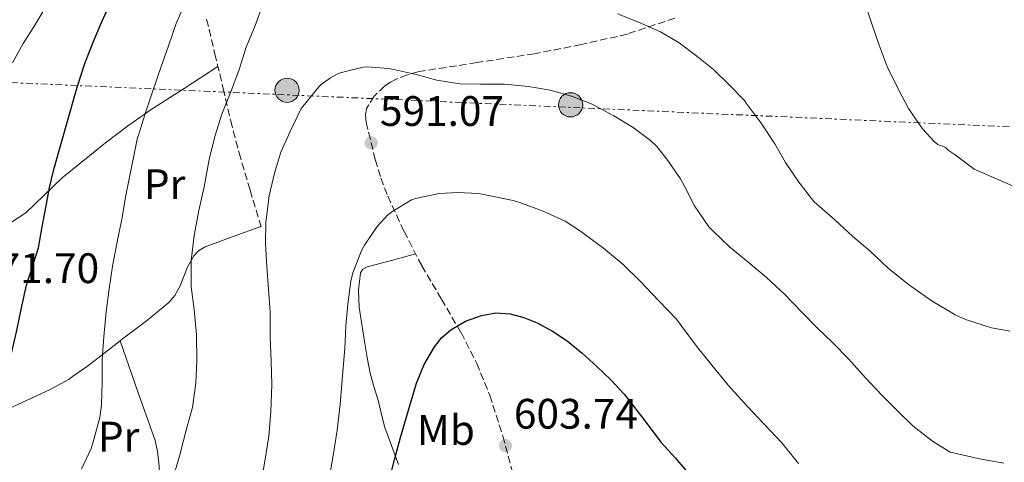
# Model space of a CAD drawing. Units: metres. Extents: x 566337 to 569776, y 4747259 to 4749606.
# Drawn here: x 568387 to 568619, y 4748277 to 4748381 of the extents above; entities that cross this region are included whole.
import ezdxf
from ezdxf.enums import TextEntityAlignment as Align

# ---------------------------------------------------------------- set-up
doc = ezdxf.new("R2010")
doc.units = ezdxf.units.M
doc.header["$MEASUREMENT"] = 0
doc.linetypes.add('DGN Style 3', pattern=[2.435891, 1.739922, -0.695969])
doc.linetypes.add('DGN Style 7', pattern=[3.479844, 1.56593, -0.695969, 0.521977, -0.695969])
for name, color, linetype, lineweight in [('Cota de punto acotado terreno', 7, 'Continuous', 0), ('Curva de nivel directora', 30, 'Continuous', 30), ('Curva de nivel intermedia', 30, 'Continuous', 0), ('Etiqueta de uso rústico', 92, 'Continuous', 0), ('Línea de cambio de uso (parcela vista)', 92, 'Continuous', 0), ('Línea eléctrica', 6, 'DGN Style 7', 0), ('Poste tendido eléctrico', 7, 'Continuous', 0), ('Punto acotado terreno (símbolo)', 7, 'Continuous', 0), ('Senda', 7, 'DGN Style 3', 0), ('Transformador', 7, 'Continuous', 0)]:
    doc.layers.add(name, color=color, linetype=linetype, lineweight=lineweight)
doc.styles.add('Style-Arial', font='arial.ttf')

# ---------------------------------------------------------------- blocks, each defined once
blk = doc.blocks.new('5PATER')
at = {"layer": 'Punto acotado terreno (símbolo)', "linetype": 'Continuous', "lineweight": 0}
h = blk.add_hatch(color=51, dxfattribs=at)
edge = h.paths.add_edge_path()
edge.add_ellipse((0, 0), major_axis=(-0.11, -0.111), ratio=0.999422, start_angle=0, end_angle=360)
blk = doc.blocks.new('5PELE')
at = {"layer": 'Transformador', "linetype": 'Continuous', "lineweight": 0}
h = blk.add_hatch(color=9, dxfattribs=at)
edge = h.paths.add_edge_path()
edge.add_arc((0, 0), 0.285, 0, 360)
at = {"layer": 'Transformador', "color": 252, "linetype": 'Continuous', "lineweight": 0}
blk.add_circle((0, 0), 0.285, dxfattribs=at)

msp = doc.modelspace()

# ---------------------------------------------------------------- linework, layer by layer
at = {"layer": 'Curva de nivel directora', "color": 30, "linetype": 'Continuous', "lineweight": 30, "flags": 128}
for points, elevation in [([(568387.91, 4748313.48), (568389.05, 4748318.8), (568390.47, 4748323.17), (568391.86, 4748327.55), (568392.76, 4748332.49), (568393.65, 4748337.43), (568394.49, 4748341.71), (568395.49, 4748345.95), (568396.75, 4748350.42), (568399.49, 4748360.09), (568399.88, 4748361.45), (568400.96, 4748365.3), (568402.75, 4748370.86), (568404.86, 4748376.31), (568406.92, 4748381.04), (568409.07, 4748385.73)], 575), ([(568363.76, 4748277.08), (568366.37, 4748279.76), (568369.15, 4748282.56), (568371.93, 4748285.35), (568374.12, 4748288.16), (568376.3, 4748291.03), (568377.41, 4748291.92), (568378.62, 4748292.64), (568380.49, 4748293.05), (568381.44, 4748293.23), (568382.24, 4748293.73), (568383.73, 4748296.09), (568384.54, 4748298.69), (568385.69, 4748303.41), (568386.78, 4748308.15), (568387.91, 4748313.48)], 575), ([(568474.16, 4748272.47), (568475.5, 4748277.75), (568476.96, 4748282.98), (568478.79, 4748289.4), (568480.7, 4748295.79), (568482.51, 4748300.15), (568484.93, 4748304.29), (568486.63, 4748306.46), (568488.75, 4748308.31), (568492.23, 4748310.36), (568495.98, 4748311.68), (568499.36, 4748312.26), (568502.73, 4748312.07), (568505.91, 4748311.22), (568509.01, 4748309.94), (568512.66, 4748308), (568516.08, 4748305.73), (568519.65, 4748302.81), (568523.05, 4748299.71), (568526.35, 4748296.51), (568529.47, 4748293.15), (568533.84, 4748287.52), (568538.14, 4748281.84), (568541.43, 4748278.22), (568544.62, 4748274.53)], 600)]:
    msp.add_lwpolyline(points, dxfattribs=dict(at, elevation=elevation))
at = {"layer": 'Curva de nivel intermedia', "color": 30, "linetype": 'Continuous', "lineweight": 0, "flags": 128}
for points, elevation in [([(568385.78, 4748371.04), (568388.3, 4748375.57), (568391.18, 4748380.07), (568394.02, 4748384.85), (568396.46, 4748389.51), (568398.9, 4748394.1), (568399.88, 4748395.92), (568401.46, 4748398.87), (568403.92, 4748403.59), (568406.24, 4748408.03), (568408.83, 4748412.98)], 570), ([(568585.95, 4748385.31), (568587.6, 4748380.42), (568589.37, 4748375.2), (568591.29, 4748370.13), (568593.97, 4748364.78), (568596.3, 4748360.26), (568599.61, 4748355.52), (568602.35, 4748352.54), (568603.2, 4748351.87), (568603.68, 4748351.62), (568604.33, 4748351.42), (568604.97, 4748351.1), (568605.64, 4748350.5), (568607.26, 4748349.38), (568611.76, 4748346.06), (568612.28, 4748345.78), (568617.64, 4748343.44), (568622.54, 4748341.33)], 580), ([(568401.98, 4748275.55), (568404.22, 4748280.45), (568404.86, 4748282.53), (568406.25, 4748287.7), (568406.65, 4748290.69), (568406.86, 4748296.03), (568406.86, 4748301.35), (568407.25, 4748306.66), (568407.79, 4748312.53), (568408.46, 4748317.95), (568409.26, 4748323.27), (568410.29, 4748328.56), (568411.42, 4748334.29), (568412.4, 4748339.83), (568415.15, 4748353.47), (568415.34, 4748354.05), (568416.91, 4748359.03), (568418.72, 4748364.43), (568420.72, 4748370.15), (568422.4, 4748375.04), (568424.24, 4748380.24), (568426.27, 4748384.95)], 580), ([(568423.41, 4748273.3), (568424.97, 4748278.58), (568426.65, 4748285.04), (568428.03, 4748290.07), (568428.81, 4748295.76), (568429.05, 4748301.01), (568429.01, 4748307.14), (568428.43, 4748313.09), (568427.76, 4748318.37), (568427.76, 4748318.9), (568427.77, 4748324.56), (568428.43, 4748330.43), (568429.57, 4748336.34), (568430.81, 4748341.89), (568431.97, 4748348.31), (568433.34, 4748353.75), (568434.99, 4748358.96), (568437.1, 4748364.18), (568439.01, 4748369.49), (568440.64, 4748374.69), (568442.8, 4748379.83), (568444.77, 4748385.12)], 585), ([(568527.9, 4748382.51), (568532.85, 4748380.61), (568538.05, 4748378.29), (568542.38, 4748375.73), (568546.59, 4748372.62), (568550.48, 4748369.44), (568554.21, 4748365.79), (568557.73, 4748362.19), (568558.14, 4748361.58), (568561.66, 4748356.86), (568564.88, 4748351.98), (568567.39, 4748347.62), (568570.53, 4748343.02), (568574.08, 4748338.46), (568574.77, 4748337.84), (568578.96, 4748334.13), (568583.18, 4748330.21), (568587.2, 4748326.88), (568591.53, 4748322.8), (568596.3, 4748318.98), (568601.6, 4748315.15), (568607.26, 4748311.78), (568609.71, 4748310.72), (568615.8, 4748308.77), (568620.19, 4748307.95)], 585), ([(568444.03, 4748271.57), (568445.07, 4748277.44), (568446, 4748283.28), (568446.46, 4748289.12), (568446.67, 4748295.43), (568446.54, 4748300.91), (568446.33, 4748306.63), (568446.3, 4748312.51), (568445.93, 4748317.86), (568445.5, 4748323.15), (568445.18, 4748328.55), (568445.26, 4748333.62), (568445.36, 4748334.24), (568446.09, 4748339.75), (568447.31, 4748345.12), (568448.83, 4748350.02), (568450.91, 4748354.74), (568453.5, 4748360.13), (568453.95, 4748360.74), (568457.71, 4748365.38), (568458.27, 4748365.91), (568460.48, 4748367.52), (568462.08, 4748368.39), (568462.74, 4748368.64), (568468.16, 4748370), (568469.01, 4748370.05), (568474.14, 4748369.71), (568475.71, 4748369.38), (568480.64, 4748368.26), (568485.5, 4748366.95), (568490.81, 4748366.11), (568495.71, 4748365.98), (568501.39, 4748365.98), (568506.99, 4748365.5), (568512.11, 4748364.64), (568517.09, 4748363.22)], 590), ([(568517.09, 4748363.22), (568522, 4748361.28), (568527.07, 4748358.58), (568531.57, 4748355.86), (568535.68, 4748352.78), (568537.15, 4748351.36), (568539.49, 4748348.38), (568542.75, 4748343.78), (568543.73, 4748341.9), (568546, 4748337.42), (568549.34, 4748332.53), (568550.32, 4748331.55), (568554.27, 4748327.78), (568558.56, 4748324.24), (568562.89, 4748320.58), (568567.15, 4748316.64), (568571.28, 4748312.37), (568574.84, 4748308.8), (568578.51, 4748305.2), (568582.2, 4748301.5), (568586.22, 4748296.99), (568590.03, 4748292.96), (568593.69, 4748289.25), (568597.29, 4748285.73), (568601.9, 4748282.1), (568606.12, 4748279.58), (568606.88, 4748279.38), (568612.99, 4748277.95), (568618.68, 4748276.93)], 590), ([(568460.2, 4748273.36), (568461.2, 4748279.23), (568462.05, 4748284.72), (568462.73, 4748290.72), (568463.29, 4748297.59), (568463.85, 4748303.87), (568464.09, 4748309.25), (568464.54, 4748314.35), (568465.23, 4748319.76), (568465.73, 4748321.7), (568467.82, 4748327.11), (568468.49, 4748328.21), (568471.47, 4748332.56), (568473.97, 4748335.31), (568474.93, 4748336.05), (568479.55, 4748338.82), (568480.43, 4748339.12), (568486.08, 4748340.31), (568490.3, 4748340.58), (568495.31, 4748340.31)], 595), ([(568495.31, 4748340.31), (568498.03, 4748339.81), (568503.41, 4748338.69), (568505.37, 4748338.02), (568510.49, 4748336.16), (568515.6, 4748333.79), (568518.99, 4748331.66), (568524.62, 4748327.49), (568529.23, 4748323.65), (568533.29, 4748319.66), (568537.61, 4748315.07), (568541.79, 4748310.8), (568542.91, 4748309.3), (568546.46, 4748304.43), (568550.06, 4748299.98), (568553.92, 4748295.3), (568558.44, 4748290.27), (568562.32, 4748286.24), (568566.56, 4748281.73), (568570.46, 4748276.9)], 595)]:
    msp.add_lwpolyline(points, dxfattribs=dict(at, elevation=elevation))
at = {"layer": 'Línea de cambio de uso (parcela vista)', "color": 92, "linetype": 'Continuous', "lineweight": 0, "extrusion": (-0.029709, 0.087003, 0.995765), "elevation": 396810.5931, "flags": 128}
msp.add_lwpolyline([(-2072301.4488, -4291573.8929), (-2072301.4488, -4291573.8972)], dxfattribs=at)
at = {"layer": 'Línea de cambio de uso (parcela vista)', "color": 92, "linetype": 'Continuous', "lineweight": 0}
for points in [[(568373.76, 4748328.01, 569.96), (568379.65, 4748330.81, 570.93), (568385.55, 4748333.6, 571.89), (568388.89, 4748335.75, 572.6), (568393.2, 4748339.94, 573.93), (568397.55, 4748344.11, 575.26), (568399.88, 4748345.99, 575.9), (568407.62, 4748352.23, 578.03), (568412.77, 4748356.18, 579.28), (568418.13, 4748359.89, 580.26), (568426.08, 4748365.03, 581.38), (568434.04, 4748370.17, 582.51)], [(568444.14, 4748332.57, 589), (568437.6, 4748330.19, 587.53), (568431.07, 4748327.81, 586.07), (568429.46, 4748326.87, 585.67), (568428.36, 4748325.67, 585.35), (568426.91, 4748322.99, 584.83), (568425.07, 4748318.45, 584.1), (568423.94, 4748316.38, 583.72), (568422.46, 4748314.69, 583.33), (568417.14, 4748310.36, 582.02), (568411.63, 4748306.16, 580.72), (568411.0314, 4748305.6959, 580.6181)], [(568476.48, 4748276.64, 600.74), (568473.28, 4748285.33, 599.14), (568472.48, 4748288.38, 598.46), (568471.73, 4748291.43, 597.78), (568470.78, 4748294.77, 597), (568469.84, 4748298.13, 596.24), (568469.07, 4748301.81, 595.84), (568468.46, 4748305.55, 595.76), (568467.22, 4748313.6, 595.42), (568467.06, 4748317.65, 595.33), (568467.55, 4748321.67, 595.43), (568468.12, 4748322.56, 595.48), (568469.07, 4748323.07, 595.54), (568474.78, 4748324.61, 595.87), (568480.49, 4748326.15, 596.2)], [(568411.0314, 4748305.6959, 580.6181), (568403.35, 4748299.74, 579.31), (568399.88, 4748297.29, 578.77), (568399.1, 4748296.74, 578.65), (568394.61, 4748294.26, 577.74), (568387.87, 4748291.18, 576.18), (568381.14, 4748288.11, 574.6)], [(568403.82, 4748232.37, 582.97), (568404.76, 4748236.11, 582.85), (568405.69, 4748239.86, 582.74), (568407.88, 4748245.84, 582.8), (568410.73, 4748251.59, 583.02), (568411.99, 4748253.98, 583.09), (568413.37, 4748256.29, 583.15), (568414.16, 4748257.4, 583.23), (568414.96, 4748258.5, 583.31), (568416.25, 4748260.45, 583.4), (568417.49, 4748262.43, 583.44), (568418.57, 4748264.51, 583.44), (568419.41, 4748266.72, 583.43), (568420.1, 4748269.81, 583.39), (568420.33, 4748272.91, 583.34), (568420.3, 4748274.96, 583.31), (568420.14, 4748277.01, 583.23), (568419.87, 4748279.67, 582.98), (568419.29, 4748282.26, 582.69), (568415.16, 4748293.98, 581.65), (568411.0314, 4748305.6959, 580.6204)]]:
    msp.add_polyline3d(points, dxfattribs=at)
at = {"layer": 'Línea eléctrica', "color": 6, "linetype": 'DGN Style 7', "lineweight": 0}
msp.add_polyline3d([(568647.77, 4748354.77, 577.3), (568091.91, 4748379.36, 558.89), (567792.89, 4748370.59, 556.36), (567640.46, 4748374.98, 566.18)], dxfattribs=at)
at = {"layer": 'Senda', "color": 7, "linetype": 'DGN Style 3', "lineweight": 0}
for points in [[(568431.38, 4748381.27, 580.18), (568433.33, 4748373.15, 581.91), (568435.26, 4748364.99, 583.55), (568437.03, 4748357.41, 584.62), (568438.99, 4748349.87, 585.66), (568441.61, 4748341.08, 587.36), (568444.22, 4748332.29, 589.06)], [(568541.42, 4748381.55, 583.93), (568530.27, 4748377.79, 585.14), (568519.39, 4748375.3, 586.14), (568508.43, 4748373.17, 586.96), (568494.87, 4748371.08, 587.86), (568481.29, 4748368.96, 588.75), (568478.58, 4748368.21, 588.94), (568475.93, 4748367.17, 589.12), (568474.55, 4748366.47, 589.26), (568473.25, 4748365.59, 589.41), (568470.72, 4748363.22, 589.62), (568468.97, 4748360.31, 589.81), (568468.69, 4748358.69, 589.93), (568468.88, 4748357.07, 590.13), (568470.99, 4748348.29, 591.82), (568472.31, 4748343.96, 592.72), (568473.97, 4748339.71, 593.57), (568477.78, 4748331.43, 595.18), (568481.93, 4748323.35, 596.74), (568486.55, 4748315.51, 598.22), (568491.15, 4748307.65, 599.62), (568494.83, 4748300.42, 600.78), (568497.92, 4748292.91, 601.94), (568500.99, 4748283.33, 603.4), (568503.55, 4748273.62, 604.86)]]:
    msp.add_polyline3d(points, dxfattribs=at)

# ---------------------------------------------------------------- block references
at = {"layer": 'Poste tendido eléctrico', "color": 7, "linetype": 'Continuous', "lineweight": 0, "xscale": 10, "yscale": 10, "zscale": 10}
for p in [(568450.29, 4748364.58, 588.46), (568516.89, 4748361.16, 590.36)]:
    msp.add_blockref('5PELE', p, dxfattribs=at)
at = {"layer": 'Punto acotado terreno (símbolo)', "color": 7, "linetype": 'Continuous', "lineweight": 0, "xscale": 10, "yscale": 10, "zscale": 10}
for p in [(568470.05, 4748352.2, 591.07), (568501.59, 4748281.07, 603.74)]:
    msp.add_blockref('5PATER', p, dxfattribs=at)

# ---------------------------------------------------------------- texts
at = {"layer": 'Cota de punto acotado terreno', "color": 7, "linetype": 'Continuous', "lineweight": 0, "style": 'Style-Arial'}
for s, p in [('591.07', (568472.1, 4748356.2, 591.07)), ('571.70', (568376.98, 4748319.28, 571.7)), ('603.74', (568503.57, 4748285.07, 603.74))]:
    msp.add_text(s, height=7, dxfattribs=at).set_placement(p)
at = {"layer": 'Etiqueta de uso rústico', "color": 92, "linetype": 'Continuous', "lineweight": 0, "style": 'Style-Arial'}
for s, p in [('Pr', (568421.5055, 4748342.52, 581.52)), ('Mb', (568487.5802, 4748284.75, 601.23)), ('Pr', (568410.7055, 4748283.2, 580.48))]:
    msp.add_text(s, height=7, dxfattribs=at).set_placement(p, align=Align.MIDDLE_CENTER)

doc.saveas('drawing.dxf')
